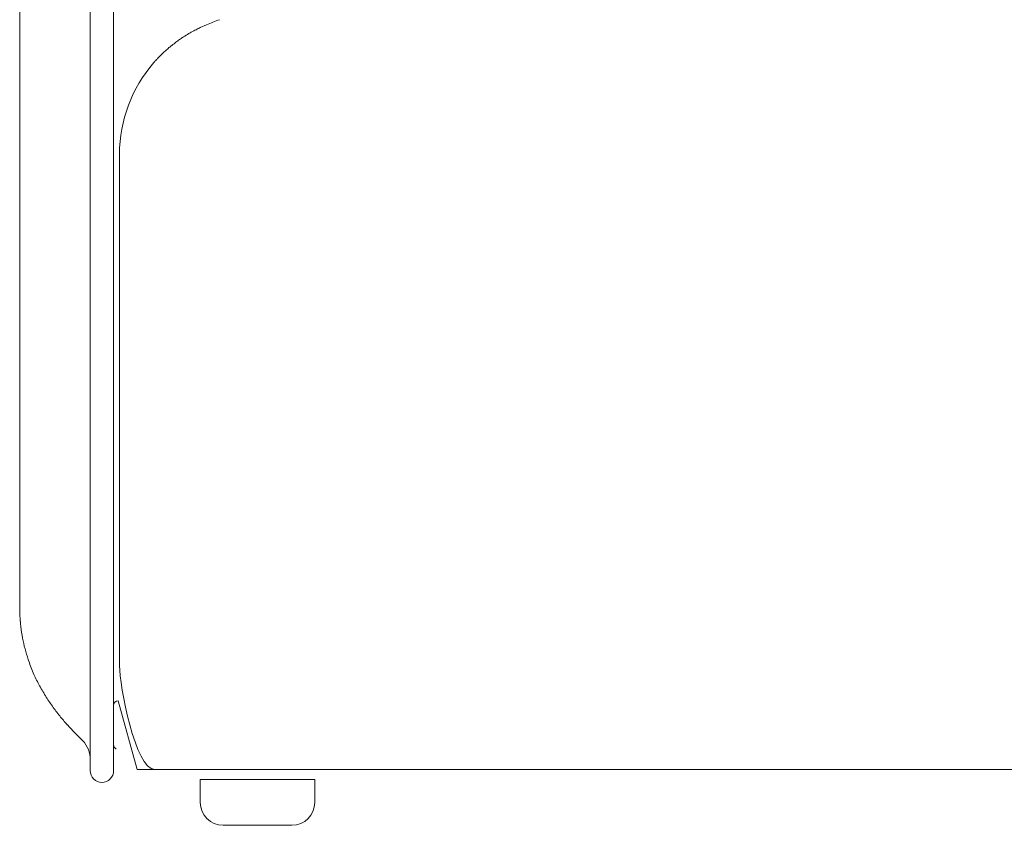
# Model space of a CAD drawing. Units: inches. Extents: x 2335 to 122951, y 2264 to 21820.
# Drawn here: x 13620 to 14051, y 18080 to 18433 of the extents above; entities that cross this region are included whole.
import ezdxf

# ---------------------------------------------------------------- set-up
doc = ezdxf.new("R2010")
doc.units = ezdxf.units.IN
doc.header["$MEASUREMENT"] = 0
doc.layers.get('0').update_dxf_attribs({"lineweight": 13})

msp = doc.modelspace()

# ---------------------------------------------------------------- linework, layer by layer
at = {"lineweight": 13}
for p, q in [((13650.64, 18795.81), (13650.64, 18155.15)), ((13660.94, 18795.81), (13660.94, 18155.15)), ((13619.82, 18475.29), (13619.82, 18420.3)), ((13701.67, 18430.7), (13698.88, 18429.46)), ((13619.82, 18420.3), (13619.82, 18406.43)), ((13678.6, 18414.18), (13678.56, 18414.14)), ((13619.82, 18406.43), (13619.82, 18392.8)), ((13619.82, 18392.8), (13619.82, 18389.37)), ((13619.82, 18389.37), (13619.82, 18387.64)), ((13619.82, 18387.64), (13619.82, 18387.57)), ((13619.82, 18387.57), (13619.82, 18386.08)), ((13619.82, 18386.08), (13619.82, 18384.42)), ((13619.82, 18384.42), (13619.82, 18377.69)), ((13619.82, 18377.69), (13619.82, 18370.86)), ((13663.53, 18374.05), (13663.53, 18374.08)), ((13663.53, 18373.98), (13663.53, 18374.05)), ((13663.53, 18373.91), (13663.53, 18373.98)), ((13663.53, 18373.87), (13663.53, 18373.91)), ((13663.53, 18373.76), (13663.53, 18373.87)), ((13663.53, 18373.62), (13663.53, 18373.76)), ((13663.53, 18373.45), (13663.53, 18373.62)), ((13663.53, 18373.16), (13663.53, 18373.45)), ((13663.53, 18372.88), (13663.53, 18373.16)), ((13663.53, 18372.53), (13663.53, 18372.88)), ((13663.53, 18372.1), (13663.53, 18372.53)), ((13663.53, 18371.68), (13663.53, 18372.1)), ((13619.82, 18370.86), (13619.82, 18357.13)), ((13663.53, 18371.18), (13663.53, 18371.68)), ((13663.53, 18370.62), (13663.53, 18371.18)), ((13663.53, 18370.05), (13663.53, 18370.62)), ((13663.53, 18369.45), (13663.53, 18370.05)), ((13663.53, 18368.78), (13663.53, 18369.45)), ((13663.53, 18368.07), (13663.53, 18368.78)), ((13663.53, 18367.36), (13663.53, 18368.07)), ((13663.53, 18366.58), (13663.53, 18367.36)), ((13663.53, 18365.87), (13663.53, 18366.58)), ((13663.53, 18365.24), (13663.53, 18365.87)), ((13663.53, 18364.53), (13663.53, 18365.24)), ((13663.53, 18363.93), (13663.53, 18364.53)), ((13663.53, 18363.4), (13663.53, 18363.93)), ((13663.53, 18363.08), (13663.53, 18363.4)), ((13663.53, 18362.55), (13663.53, 18363.08)), ((13663.53, 18361.59), (13663.53, 18362.55)), ((13663.53, 18360.57), (13663.53, 18361.59)), ((13663.53, 18359.5), (13663.53, 18360.57)), ((13663.53, 18358.41), (13663.53, 18359.5)), ((13619.82, 18357.13), (13619.82, 18343.86)), ((13663.53, 18357.24), (13663.53, 18358.41)), ((13663.53, 18356), (13663.53, 18357.24)), ((13663.53, 18354.83), (13663.53, 18356)), ((13663.53, 18348.61), (13663.53, 18354.83)), ((13663.53, 18150.06), (13663.53, 18348.61)), ((13619.82, 18343.86), (13619.82, 18331.87)), ((13619.82, 18331.87), (13619.82, 18321.75)), ((13619.82, 18321.75), (13619.82, 18183.6)), ((13619.82, 18183.6), (13619.82, 18178.47)), ((13619.82, 18178.47), (13619.82, 18175.96)), ((13619.82, 18175.96), (13619.82, 18175.71)), ((13619.82, 18175.71), (13619.82, 18175.6)), ((13619.82, 18175.57), (13619.82, 18175.14)), ((13619.86, 18174.65), (13619.86, 18174.15)), ((13619.86, 18174.15), (13619.86, 18173.69)), ((13619.86, 18173.69), (13619.86, 18173.2)), ((13619.93, 18172.21), (13619.93, 18171.71)), ((13620.07, 18169.8), (13620.07, 18169.52)), ((13620.11, 18169.23), (13620.11, 18169.09)), ((13650.64, 18155.15), (13650.64, 18104.16)), ((13660.94, 18155.15), (13660.94, 18132.72)), ((13660.94, 18115.52), (13660.94, 18132.75)), ((13671.24, 18104.66), (13662.99, 18134.77)), ((13646.08, 18118.56), (13646.12, 18118.56)), ((13646.36, 18118.31), (13646.47, 18118.21)), ((13660.94, 18104.16), (13660.94, 18115.52)), ((13661.97, 18113.75), (13662.04, 18113.75)), ((13678.95, 18104.66), (13671.24, 18104.66)), ((14458.61, 18104.66), (13678.95, 18104.66)), ((13698.87, 18090.25), (13698.87, 18100.3)), ((13698.87, 18100.3), (13749.01, 18100.3)), ((13749.01, 18100.3), (13749.01, 18090.25)), ((13739, 18080.24), (13708.89, 18080.24))]:
    msp.add_line(p, q, dxfattribs=at)
for centre, radius, start, end in [((13839.83, 18094.45), 363.53, 111.3926, 112.336), ((13638.91, 18511.16), 100.63, 301.4964, 303.1175), ((13776.13, 18277.43), 170.59, 118.0009, 118.8252), ((13668.38, 18425.56), 15.2, 314.6303, 318.3103), ((13674.99, 18420.31), 6.79, 314.2669, 319.9709), ((13746.11, 18346.6), 95.87, 130.509, 131.1238), ((13724.67, 18373.97), 61.15, 138.8919, 179.8965), ((13471.88, 18145.04), 150.06, 7.8448, 8.4181), ((13658.43, 18170.31), 38.2, 187.2102, 189.7321), ((13680.66, 18172.97), 60.53, 190.2916, 199.3803), ((13693.96, 18175.91), 74.07, 198.1085, 202.9908), ((13693.3, 18176.44), 73.68, 203.5734, 207.9434), ((13715.9, 18189.35), 99.7, 208.4073, 211.697), ((13710.89, 18186.46), 93.91, 211.8037, 215.1692), ((13740.45, 18210.34), 131.86, 216.2533, 218.5568), ((13713.49, 18190.17), 98.25, 222.1034, 224.8334), ((13648.3, 18124.4), 5.69, 218.0461, 229.4053), ((13638.96, 18109.24), 11.7, 3.0466, 50.0835), ((13655.79, 18104.17), 5.14, 180.1246, 270.2692), ((13655.83, 18104.14), 5.11, 269.788, 0.2116), ((13708.9, 18090.26), 10.03, 180.077, 269.924), ((13738.99, 18090.26), 10.03, 270.0772, 359.9234)]:
    msp.add_arc(centre, radius, start, end, dxfattribs=at)
for points in [[(13698.03, 18429.07), (13697.35, 18428.72), (13696.72, 18428.4), (13696.04, 18428.05)], [(13698.88, 18429.46), (13698.59, 18429.36), (13698.31, 18429.21), (13698.03, 18429.07)], [(13690.14, 18424.44), (13689.68, 18424.12), (13689.18, 18423.8), (13688.65, 18423.41)], [(13691.48, 18425.36), (13691.06, 18425.07), (13690.6, 18424.79), (13690.14, 18424.44)], [(13684.47, 18420.01), (13684.26, 18419.87), (13684.08, 18419.7), (13683.84, 18419.48)], [(13685.18, 18420.69), (13684.97, 18420.44), (13684.72, 18420.26), (13684.47, 18420.01)], [(13685.82, 18421.18), (13685.64, 18421.04), (13685.43, 18420.86), (13685.18, 18420.69)], [(13686.92, 18422.07), (13686.6, 18421.78), (13686.21, 18421.5), (13685.82, 18421.18)], [(13688.65, 18423.41), (13688.12, 18423.02), (13687.55, 18422.56), (13686.92, 18422.07)], [(13680.9, 18416.69), (13680.58, 18416.37), (13680.37, 18416.12), (13680.19, 18415.94)], [(13681.57, 18417.36), (13681.29, 18417.08), (13681.08, 18416.86), (13680.9, 18416.69)], [(13682.1, 18417.86), (13681.89, 18417.68), (13681.71, 18417.5), (13681.57, 18417.36)], [(13682.56, 18418.32), (13682.39, 18418.17), (13682.24, 18418), (13682.1, 18417.86)], [(13683.06, 18418.81), (13682.92, 18418.67), (13682.74, 18418.49), (13682.56, 18418.32)], [(13678.71, 18414.35), (13678.64, 18414.25), (13678.6, 18414.21), (13678.6, 18414.18)], [(13679.06, 18414.74), (13678.88, 18414.56), (13678.78, 18414.42), (13678.71, 18414.35)], [(13619.82, 18175.14), (13619.82, 18174.97), (13619.86, 18174.83), (13619.86, 18174.65)], [(13619.86, 18173.2), (13619.89, 18173.06), (13619.89, 18172.91), (13619.89, 18172.74)], [(13619.89, 18172.74), (13619.89, 18172.6), (13619.89, 18172.38), (13619.93, 18172.21)], [(13619.93, 18171.71), (13619.93, 18171.57), (13619.97, 18171.43), (13619.97, 18171.25)], [(13619.97, 18171.25), (13619.97, 18171.07), (13620, 18170.9), (13620, 18170.69)], [(13620, 18170.69), (13620, 18170.51), (13620.04, 18170.33), (13620.04, 18170.08)], [(13620.04, 18170.08), (13620.04, 18170.01), (13620.04, 18169.91), (13620.07, 18169.8)], [(13620.07, 18169.52), (13620.11, 18169.45), (13620.11, 18169.34), (13620.11, 18169.23)], [(13620.11, 18169.09), (13620.14, 18169.06), (13620.14, 18168.99), (13620.14, 18168.95)], [(13620.14, 18168.95), (13620.14, 18168.81), (13620.14, 18168.7), (13620.18, 18168.56)], [(13620.18, 18168.56), (13620.18, 18168.42), (13620.21, 18168.24), (13620.21, 18168.1)], [(13620.21, 18168.1), (13620.25, 18167.75), (13620.28, 18167.36), (13620.32, 18167.01)], [(13620.78, 18163.86), (13620.89, 18163.29), (13620.96, 18162.72), (13621.1, 18162.16)], [(13663.53, 18150.06), (13663.53, 18141.6), (13670.43, 18104.66), (13678.92, 18104.66)], [(13662.99, 18134.77), (13661.86, 18134.77), (13660.94, 18133.85), (13660.94, 18132.75)], [(13637.34, 18128.15), (13638.4, 18126.81), (13639.5, 18125.57), (13640.6, 18124.29)], [(13644.59, 18120.08), (13644.81, 18119.87), (13645.02, 18119.66), (13645.23, 18119.45)], [(13645.23, 18119.45), (13645.41, 18119.27), (13645.55, 18119.13), (13645.73, 18118.99)], [(13645.73, 18118.99), (13645.8, 18118.88), (13645.9, 18118.74), (13646.01, 18118.67)], [(13646.01, 18118.67), (13646.04, 18118.63), (13646.04, 18118.6), (13646.08, 18118.56)], [(13646.12, 18118.56), (13646.12, 18118.53), (13646.12, 18118.53), (13646.15, 18118.53)], [(13646.15, 18118.53), (13646.19, 18118.49), (13646.19, 18118.46), (13646.22, 18118.46)], [(13646.22, 18118.46), (13646.29, 18118.38), (13646.33, 18118.35), (13646.36, 18118.31)], [(13646.47, 18118.21), (13646.54, 18118.17), (13646.58, 18118.1), (13646.61, 18118.07)], [(13646.61, 18118.07), (13646.65, 18118.03), (13646.68, 18118), (13646.72, 18117.96)], [(13646.72, 18117.96), (13646.79, 18117.92), (13646.82, 18117.89), (13646.86, 18117.85)], [(13646.86, 18117.85), (13646.93, 18117.78), (13646.96, 18117.75), (13647.04, 18117.71)], [(13647.04, 18117.71), (13647.07, 18117.64), (13647.14, 18117.61), (13647.18, 18117.54)], [(13647.18, 18117.54), (13647.25, 18117.5), (13647.28, 18117.46), (13647.35, 18117.39)], [(13660.94, 18115.52), (13660.94, 18114.81), (13661.37, 18114.1), (13662.04, 18113.75)], [(13660.94, 18115.52), (13660.94, 18114.81), (13661.33, 18114.14), (13661.97, 18113.75)]]:
    msp.add_open_spline(points, degree=3, dxfattribs=at)

doc.saveas('drawing.dxf')
